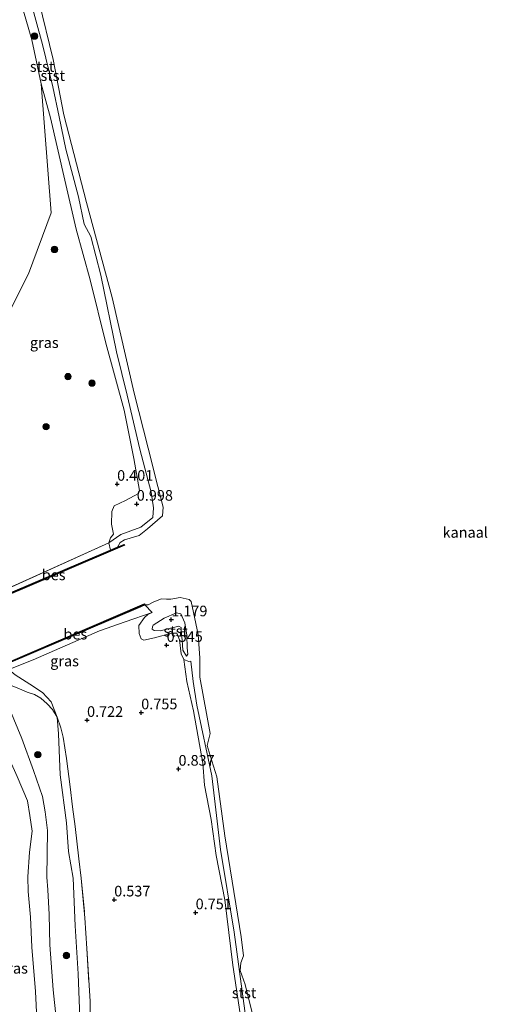
# Model space of a CAD drawing. Units: metres. Extents: x 72407 to 80000, y 393750 to 400002.
# Drawn here: x 74982 to 75092, y 396603 to 396835 of the extents above; entities that cross this region are included whole.
import ezdxf
from ezdxf.enums import TextEntityAlignment as Align

# ---------------------------------------------------------------- set-up
doc = ezdxf.new("R2010")
doc.units = ezdxf.units.M
doc.linetypes.add('IE-TERREINAFSCHEIDING', pattern=[10, 8, -2])
doc.layers.get('0').update_dxf_attribs({"lineweight": 25})
for name, color, linetype, lineweight in [('B-ME-GR-BOMENSTRUIKEN-GV-B6', 93, 'Continuous', 18), ('B-ME-GR-BOOM-S-B1', 93, 'Continuous', 18), ('B-ME-GW-HOOGTEPUNT-S-B1', 10, 'Continuous', 25), ('B-ME-GW-KRUINLIJN-L-B1', 93, 'Continuous', 18), ('B-ME-GW-TEENLIJN-L-B1', 93, 'Continuous', 18), ('B-ME-IE-GRASLAND-GV-B6', 93, 'Continuous', 18), ('B-ME-IE-GRONDWERKLIJN-GROND_INGERICHT-GV-B6', 253, 'Continuous', 18), ('B-ME-IE-TERREINAFSCHEIDING-RASTERHEKWERK-L-B1', 8, 'IE-TERREINAFSCHEIDING', 18), ('B-ME-OB-BEKLEDING-GV-B6', 253, 'Continuous', 18), ('B-ME-OB-BESCHOEIING-GV-B6', 10, 'Continuous', 25), ('B-ME-OB-WATERLIJN-L-B1', 133, 'OB-WATERLIJN', 18), ('B-ME-OG-WATER-GV-B6', 153, 'Continuous', 18)]:
    doc.layers.add(name, color=color, linetype=linetype, lineweight=lineweight)
doc.styles.add('NLCS-ISO', font='NLCS-ISO.TTF')
doc.linetypes.add('OB-WATERLIJN', pattern='A,10,[32,NLCS.SHX,S=2,R=0,X=0,Y=0],-12', length=22)

# ---------------------------------------------------------------- blocks, each defined once
blk = doc.blocks.new('boom')
blk.add_hatch(color=256).paths.add_polyline_path([(-0.75, 0, 1), (0.75, 0, 1)])
blk.add_circle((0, 0), 0.75)
blk = doc.blocks.new('hoogtepunt')
for p, q in [((-0.5, 0), (0.5, 0)), ((0, 0.5), (0, -0.5))]:
    blk.add_line(p, q)

msp = doc.modelspace()

# ---------------------------------------------------------------- linework, layer by layer
at = {"layer": 'B-ME-GR-BOMENSTRUIKEN-GV-B6'}
for points in [[(74981.957, 396839, 0.879), (74984.61, 396829.785, 0.879), (74986.84, 396819.448, 0.903), (74989.231, 396789.062, 0.977), (74983.863, 396774.766, 0.887), (74977.355, 396761.818, 0.99), (74970.616, 396747.031, 1.08), (74965.134, 396732.928, 0.92), (74965.404, 396722.67, 1.085), (74966.99, 396710.166, 1.175), (74963.412, 396721.001, 1.15), (74956.518, 396739.044, 1.179), (74951.912, 396749.722, 1.402), (74943.51, 396765.199, 1.626), (74945.805, 396769.883, 1.438), (74950.465, 396773.395, 1.248), (74948.848, 396777.31, 1.169), (74946.782, 396781.48, 1.142), (74942.243, 396780.494, 1.155), (74936.953, 396780.169, 1.468), (74925.889, 396797.213, 1.645), (74920.305, 396808.917, 1.62), (74910.781, 396830.6, 1.636), (74903.721, 396845.225, 1.694)], [(74979.208, 396681.622, 0.772), (74984.953, 396683.843, 0.697), (75000.59, 396690.7, 0.599), (75006.638, 396692.799, 0.689), (75012.999, 396695.011, 0.487), (75011.978, 396694.536, 0.644), (75011.165, 396693.806, 0.66), (75009.877, 396691.936, 0.599), (75009.91, 396690.075, 0.504), (75010.384, 396688.817, 0.487), (75011.017, 396688.516, 0.487), (75013.569, 396689.04, 0.487), (75017.562, 396690.121, 0.463), (75018.802, 396690.139, 0.422), (75019.453, 396688.619, 0.413), (75019.834, 396685.313, 0.413), (75020.407, 396683.98, 0.5), (75021.17, 396678.769, 0.516), (75022.705, 396671.879, 0.467), (75024.931, 396659.57, 0.665), (75025.345, 396654.372, 0.767), (75026.907, 396646.276, 0.603), (75028.035, 396637.846, 0.669), (75030.136, 396627.419, 0.533), (75031.953, 396612.037, 0.512), (75033.96, 396599.022, 0.59)], [(74998.442, 396595.192, 0.973), (74998.394, 396603.514, 0.817), (74997.599, 396615.94, 0.66), (74997.16, 396623.133, 0.73), (74996.254, 396632.516, 0.743), (74995.68, 396637.008, 0.842), (74994.817, 396644.669, 1.027), (74994.246, 396649.236, 1.068), (74993.662, 396653.986, 0.994), (74992.843, 396660.671, 0.92), (74992.014, 396665.654, 0.825), (74991.46, 396667.868, 0.825), (74990.594, 396670.343, 0.85), (74989.166, 396673.969, 0.64), (74987.14, 396676.186, 0.689), (74984.173, 396678.145, 0.747), (74980.705, 396680.365, 0.763)]]:
    msp.add_polyline3d(points, dxfattribs=at)
at = {"layer": 'B-ME-GW-KRUINLIJN-L-B1'}
msp.add_line((74972.243, 396697.62, 0.805), (75002.784, 396711.414, 0.46), dxfattribs=at)
for points in [[(75002.784, 396711.414, 0.46), (75005.576, 396713.376, 0.48), (75010.318, 396715.096, 0.499), (75013.112, 396717.364, 0.516), (75013.275, 396719.625, 0.533), (75012.775, 396723.317, 0.541), (75010.051, 396733.472, 0.578), (75007.138, 396746.197, 0.582), (75004.585, 396756.404, 0.59), (75000.927, 396774.413, 0.632), (74998.56, 396783.542, 0.669), (74996.948, 396786.412, 0.677), (74995.671, 396792.826, 0.652), (74992.655, 396804.062, 0.541), (74991.095, 396811.71, 0.52), (74989.611, 396818.784, 0.409), (74987.156, 396828.686, 0.562), (74984.219, 396839.399, 0.595)], [(74979.208, 396681.622, 0.772), (74984.953, 396683.843, 0.697), (75000.59, 396690.7, 0.599), (75006.638, 396692.799, 0.689), (75012.999, 396695.011, 0.487)], [(75021.249, 396686.682, 0.846), (75021.375, 396685.193, 0.825), (75021.042, 396684.726, 0.805), (75020.214, 396686.121, 0.895), (75020.058, 396688.535, 0.957), (75019.85, 396690.808, 1.002), (75019.844, 396691.495, 1.023), (75019.234, 396691.82, 1.064), (75016.979, 396691.219, 1.167), (75014.921, 396690.704, 1.171), (75013.465, 396690.751, 1.225), (75012.967, 396691.126, 1.266), (75013.026, 396691.67, 1.237), (75013.192, 396692.064, 1.159), (75015.813, 396693.713, 1.101), (75018.695, 396694.933, 1.023), (75019.707, 396694.705, 0.998), (75020.683, 396692.579, 0.982), (75021.126, 396689.65, 0.916), (75021.249, 396686.682, 0.846)], [(75022.065, 396683.545, 0.422), (75022.606, 396678.758, 0.417), (75023.469, 396673.227, 0.405), (75027.05, 396656.604, 0.492), (75029.096, 396639.251, 0.467), (75032.313, 396619.743, 0.45), (75034.814, 396601.226, 0.413), (75036.725, 396588.877, 0.347), (75035.846, 396583.918, 0.298), (75036.453, 396580.127, 0.339), (75037.088, 396577.872, 0.475), (75038.575, 396576.211, 0.632), (75039.975, 396573.846, 0.632), (75041.292, 396565.306, 0.689), (75042.558, 396556.102, 0.586), (75044.627, 396540.86, 0.533), (75047.533, 396518.518, 0.669), (75049.406, 396503.585, 0.613)], [(74963.614, 396544.669, 2.581), (74978.083, 396558.42, 2.619), (74982.919, 396563.361, 2.637), (74986.143, 396567.128, 2.604), (74989.235, 396571.551, 2.586), (74990.077, 396575.49, 2.632), (74990.731, 396580.733, 2.541), (74990.489, 396585.979, 2.53), (74990.991, 396591.925, 2.422), (74990.39, 396599.516, 2.287), (74989.712, 396606.235, 2.196), (74988.91, 396616.822, 2.25), (74988.749, 396623.894, 2.191), (74988.452, 396629.73, 2.265), (74988.2, 396632.745, 2.333), (74988.246, 396638.152, 2.395), (74988.328, 396643.717, 2.335), (74987.782, 396648.065, 2.486), (74987.137, 396651.678, 2.453), (74985.012, 396657.799, 2.519), (74982.256, 396665.355, 2.543), (74978.547, 396674.471, 2.385), (74973.932, 396681.541, 2.38), (74973.734, 396681.795, 2.353)]]:
    msp.add_polyline3d(points, dxfattribs=at)
at = {"layer": 'B-ME-GW-TEENLIJN-L-B1'}
msp.add_line((75012.999, 396695.011, 0.487), (75011.978, 396694.536, 0.644), dxfattribs=at)
for points in [[(75022.065, 396683.545, 0.422), (75021.628, 396683.465, 0.43), (75020.407, 396683.98, 0.5), (75019.834, 396685.313, 0.413), (75019.453, 396688.619, 0.413), (75018.802, 396690.139, 0.422), (75017.562, 396690.121, 0.463), (75013.569, 396689.04, 0.487), (75011.017, 396688.516, 0.487), (75010.384, 396688.817, 0.487), (75009.91, 396690.075, 0.504), (75009.877, 396691.936, 0.599), (75011.165, 396693.806, 0.66), (75011.978, 396694.536, 0.644)], [(74979.208, 396681.622, 0.772), (74980.705, 396680.365, 0.763), (74984.173, 396678.145, 0.747), (74987.14, 396676.186, 0.689), (74989.166, 396673.969, 0.64), (74990.594, 396670.343, 0.85), (74990.891, 396666.429, 0.912), (74991.322, 396656.843, 0.994), (74992.843, 396645.506, 1.023), (74993.267, 396638.738, 0.817), (74994.401, 396632.491, 0.751), (74994.851, 396621.226, 0.689), (74995.578, 396609.965, 0.706), (74995.953, 396599.685, 0.92)], [(74973.275, 396672.734, 0), (74973.789, 396672.001, 0), (74978.181, 396663.094, 2.687), (74981.231, 396656.387, 2.69), (74983.593, 396650.648, 2.571), (74984.165, 396647.273, 2.565), (74984.719, 396643.586, 2.498), (74984.08, 396638.629, 2.488), (74983.732, 396632.817, 2.398), (74983.811, 396629.322, 2.358), (74984.359, 396623.276, 2.275), (74984.617, 396616.251, 2.363), (74985.549, 396605.787, 2.378), (74985.825, 396599.393, 2.485), (74986.771, 396591.472, 2.514), (74986.977, 396586.264, 2.601), (74986.718, 396581.083, 2.691), (74986.232, 396576.62, 2.7), (74985.28, 396573.056, 2.686), (74983.227, 396569.588, 2.701), (74980.128, 396565.573, 2.72), (74975.563, 396561.077, 2.716), (74960.874, 396547.412, 2.737)]]:
    msp.add_polyline3d(points, dxfattribs=at)
at = {"layer": 'B-ME-IE-GRASLAND-GV-B6'}
for points in [[(74977.355, 396761.818, 0.99), (74983.863, 396774.766, 0.887), (74989.231, 396789.062, 0.977), (74986.84, 396819.448, 0.903), (74989.037, 396811.423, 0.875), (74992.392, 396796.763, 0.899), (74995.102, 396785.259, 0.973), (74998.38, 396773.324, 0.973), (75002.076, 396758.376, 0.916), (75006.381, 396742.605, 0.722), (75008.703, 396731.262, 0.487), (75010.032, 396723.731, 0.409), (75009.743, 396723.022, 0.393), (75006.706, 396721.393, 0.426), (75004.03, 396720.121, 0.512), (75003.471, 396718.82, 0.562), (75003.399, 396715.813, 0.553), (75003.864, 396713.429, 0.484), (75003.147, 396712.597, 0.475), (75002.784, 396711.414, 0.46)], [(75002.784, 396711.414, 0.46), (74972.243, 396697.62, 0.805)], [(74972.243, 396697.62, 0.805), (75002.784, 396711.414, 0.46), (75003.164, 396709.672, 0.232), (74973.115, 396696.879, 0.277)], [(74978.594, 396682.819, 0.277), (75010.2, 396696.381, 0.277), (75011.277, 396696.843, -0.084)], [(75011.277, 396696.843, -0.084), (75012.999, 396695.011, 0.487), (75006.638, 396692.799, 0.689), (75000.59, 396690.7, 0.599), (74984.953, 396683.843, 0.697), (74979.208, 396681.622, 0.772)], [(74980.705, 396680.365, 0.763), (74984.173, 396678.145, 0.747), (74987.14, 396676.186, 0.689), (74989.166, 396673.969, 0.64), (74990.594, 396670.343, 0.85), (74989.501, 396672.211, 0.862), (74988.241, 396673.543, 0.936), (74986.758, 396674.854, 0.949), (74985.307, 396675.705, 1.056), (74983.513, 396676.273, 1.348), (74981.188, 396677.246, 1.661)], [(74981.188, 396677.246, 1.661), (74983.513, 396676.273, 1.348), (74985.307, 396675.705, 1.056), (74986.758, 396674.854, 0.949), (74988.241, 396673.543, 0.936), (74989.501, 396672.211, 0.862), (74990.594, 396670.343, 0.85), (74990.891, 396666.429, 0.912), (74991.322, 396656.843, 0.994), (74992.843, 396645.506, 1.023), (74993.267, 396638.738, 0.817), (74994.401, 396632.491, 0.751), (74994.851, 396621.226, 0.689), (74995.578, 396609.965, 0.706), (74995.953, 396599.685, 0.92)], [(74968.7084, 396670.8527, 4.9341), (74973.275, 396672.734, 0), (74973.789, 396672.001, 0), (74978.181, 396663.094, 2.687), (74981.231, 396656.387, 2.69), (74983.593, 396650.648, 2.571), (74984.165, 396647.273, 2.565), (74984.719, 396643.586, 2.498), (74984.08, 396638.629, 2.488), (74983.732, 396632.817, 2.398), (74983.811, 396629.322, 2.358), (74984.359, 396623.276, 2.275), (74984.617, 396616.251, 2.363), (74985.549, 396605.787, 2.378), (74985.825, 396599.393, 2.485)], [(74990.39, 396599.516, 2.287), (74989.712, 396606.235, 2.196), (74988.91, 396616.822, 2.25), (74988.749, 396623.894, 2.191), (74988.452, 396629.73, 2.265), (74988.2, 396632.745, 2.333), (74988.246, 396638.152, 2.395), (74988.328, 396643.717, 2.335), (74987.782, 396648.065, 2.486), (74987.137, 396651.678, 2.453), (74985.012, 396657.799, 2.519), (74982.256, 396665.355, 2.543), (74978.547, 396674.471, 2.385)], [(74978.547, 396674.471, 2.385), (74982.256, 396665.355, 2.543), (74985.012, 396657.799, 2.519), (74987.137, 396651.678, 2.453), (74987.782, 396648.065, 2.486), (74988.328, 396643.717, 2.335), (74988.246, 396638.152, 2.395), (74988.2, 396632.745, 2.333), (74988.452, 396629.73, 2.265), (74988.749, 396623.894, 2.191), (74988.91, 396616.822, 2.25), (74989.712, 396606.235, 2.196), (74990.39, 396599.516, 2.287)], [(74985.825, 396599.393, 2.485), (74985.549, 396605.787, 2.378), (74984.617, 396616.251, 2.363), (74984.359, 396623.276, 2.275), (74983.811, 396629.322, 2.358), (74983.732, 396632.817, 2.398), (74984.08, 396638.629, 2.488), (74984.719, 396643.586, 2.498), (74984.165, 396647.273, 2.565), (74983.593, 396650.648, 2.571), (74981.231, 396656.387, 2.69)]]:
    msp.add_polyline3d(points, dxfattribs=at)
at = {"layer": 'B-ME-IE-GRONDWERKLIJN-GROND_INGERICHT-GV-B6'}
msp.add_polyline3d([(74995.953, 396599.685, 0.92), (74995.578, 396609.965, 0.706), (74994.851, 396621.226, 0.689), (74994.401, 396632.491, 0.751), (74993.267, 396638.738, 0.817), (74992.843, 396645.506, 1.023), (74991.322, 396656.843, 0.994), (74990.891, 396666.429, 0.912), (74990.594, 396670.343, 0.85), (74991.46, 396667.868, 0.825), (74992.014, 396665.654, 0.825), (74992.843, 396660.671, 0.92), (74993.662, 396653.986, 0.994), (74994.246, 396649.236, 1.068), (74994.817, 396644.669, 1.027), (74995.68, 396637.008, 0.842), (74996.254, 396632.516, 0.743), (74997.16, 396623.133, 0.73), (74997.599, 396615.94, 0.66), (74998.394, 396603.514, 0.817), (74998.442, 396595.192, 0.973)], dxfattribs=at)
at = {"layer": 'B-ME-IE-TERREINAFSCHEIDING-RASTERHEKWERK-L-B1'}
msp.add_polyline3d([(74975.873, 396680.026, 2.275), (74977.239, 396679.008, 2.221), (74979.018, 396678.162, 1.949), (74981.188, 396677.246, 1.661), (74983.513, 396676.273, 1.348), (74985.307, 396675.705, 1.056), (74986.758, 396674.854, 0.949), (74988.241, 396673.543, 0.936), (74989.501, 396672.211, 0.862), (74990.594, 396670.343, 0.85), (74991.46, 396667.868, 0.825), (74992.014, 396665.654, 0.825), (74992.843, 396660.671, 0.92), (74993.662, 396653.986, 0.994), (74994.246, 396649.236, 1.068), (74994.817, 396644.669, 1.027), (74995.68, 396637.008, 0.842), (74996.254, 396632.516, 0.743), (74997.16, 396623.133, 0.73), (74997.599, 396615.94, 0.66), (74998.394, 396603.514, 0.817), (74998.442, 396595.192, 0.973)], dxfattribs=at)
at = {"layer": 'B-ME-OB-BEKLEDING-GV-B6'}
for points in [[(75002.784, 396711.414, 0.46), (75003.147, 396712.597, 0.475), (75003.864, 396713.429, 0.484), (75003.399, 396715.813, 0.553), (75003.471, 396718.82, 0.562), (75004.03, 396720.121, 0.512), (75006.706, 396721.393, 0.426), (75009.743, 396723.022, 0.393), (75010.032, 396723.731, 0.409), (75008.703, 396731.262, 0.487), (75006.381, 396742.605, 0.722), (75002.076, 396758.376, 0.916), (74998.38, 396773.324, 0.973), (74995.102, 396785.259, 0.973), (74992.392, 396796.763, 0.899), (74989.037, 396811.423, 0.875), (74986.84, 396819.448, 0.903), (74984.61, 396829.785, 0.879), (74981.957, 396839, 0.879)], [(75002.784, 396711.414, 0.46), (75005.576, 396713.376, 0.48), (75010.318, 396715.096, 0.499), (75013.112, 396717.364, 0.516), (75013.275, 396719.625, 0.533), (75012.775, 396723.317, 0.541), (75010.051, 396733.472, 0.578), (75007.138, 396746.197, 0.582), (75004.585, 396756.404, 0.59), (75000.927, 396774.413, 0.632), (74998.56, 396783.542, 0.669), (74996.948, 396786.412, 0.677), (74995.671, 396792.826, 0.652), (74992.655, 396804.062, 0.541), (74991.095, 396811.71, 0.52), (74989.611, 396818.784, 0.409), (74987.156, 396828.686, 0.562), (74984.219, 396839.399, 0.595)], [(74984.219, 396839.399, 0.595), (74987.156, 396828.686, 0.562), (74989.611, 396818.784, 0.409), (74991.095, 396811.71, 0.52), (74992.655, 396804.062, 0.541), (74995.671, 396792.826, 0.652), (74996.948, 396786.412, 0.677), (74998.56, 396783.542, 0.669), (75000.927, 396774.413, 0.632), (75004.585, 396756.404, 0.59), (75007.138, 396746.197, 0.582), (75010.051, 396733.472, 0.578), (75012.775, 396723.317, 0.541), (75013.275, 396719.625, 0.533), (75013.112, 396717.364, 0.516), (75010.318, 396715.096, 0.499), (75005.576, 396713.376, 0.48), (75002.784, 396711.414, 0.46)], [(74986.268, 396838.972, -0.117), (74989.691, 396825.148, -0.117), (74992.222, 396812.145, -0.117), (74997.486, 396791.513, -0.117), (75003.604, 396769.159, -0.117), (75008.733, 396746.661, -0.117), (75012.07, 396733.705, -0.088), (75014.354, 396724.671, -0.088), (75015.578, 396719.781, -0.088), (75015.415, 396717.739, -0.088), (75011.894, 396714.732, -0.084), (75009.923, 396713.175, -0.084), (75006.503, 396712.095, -0.084), (75005.439, 396711.486, -0.084), (75004.794, 396710.369, -0.084), (75003.164, 396709.672, 0.232), (75002.784, 396711.414, 0.46)], [(75034.814, 396601.226, 0.413), (75032.313, 396619.743, 0.45), (75029.096, 396639.251, 0.467), (75027.05, 396656.604, 0.492), (75023.469, 396673.227, 0.405), (75022.606, 396678.758, 0.417), (75022.065, 396683.545, 0.422), (75021.628, 396683.465, 0.43), (75020.407, 396683.98, 0.5), (75019.834, 396685.313, 0.413), (75019.453, 396688.619, 0.413), (75018.802, 396690.139, 0.422), (75017.562, 396690.121, 0.463), (75013.569, 396689.04, 0.487), (75011.017, 396688.516, 0.487), (75010.384, 396688.817, 0.487), (75009.91, 396690.075, 0.504), (75009.877, 396691.936, 0.599), (75011.165, 396693.806, 0.66), (75011.978, 396694.536, 0.644), (75012.999, 396695.011, 0.487), (75011.277, 396696.843, -0.084), (75012.074, 396696.793, -0.084), (75013.387, 396697.565, -0.084), (75015.156, 396698.23, -0.084), (75016.36, 396698.138, -0.084), (75017.415, 396698.116, -0.084), (75019.584, 396698.527, -0.084)], [(75019.584, 396698.527, -0.084), (75021.734, 396698.046, -0.084), (75022.194, 396697.633, -0.084), (75023.816, 396689.853, -0.084), (75024.243, 396684.278, -0.084), (75024.215, 396679.764, -0.084), (75026.658, 396666.536, -0.084), (75025.956, 396663.681, -0.084), (75026.613, 396661.349, -0.084), (75028.191, 396656.342, -0.084), (75030.115, 396642.42, -0.084), (75033.909, 396618.663, -0.084), (75034.48, 396614.239, -0.084), (75033.851, 396612.578, -0.084), (75033.691, 396610.763, -0.084), (75034.909, 396607.486, -0.084), (75037.32, 396597.678, -0.084)], [(75013.192, 396692.064, 1.159), (75015.813, 396693.713, 1.101), (75018.695, 396694.933, 1.023), (75019.707, 396694.705, 0.998), (75020.683, 396692.579, 0.982), (75021.126, 396689.65, 0.916), (75021.249, 396686.682, 0.846), (75021.375, 396685.193, 0.825), (75021.042, 396684.726, 0.805), (75020.214, 396686.121, 0.895), (75020.058, 396688.535, 0.957), (75019.85, 396690.808, 1.002), (75019.844, 396691.495, 1.023), (75019.234, 396691.82, 1.064), (75016.979, 396691.219, 1.167), (75014.921, 396690.704, 1.171), (75013.465, 396690.751, 1.225), (75012.967, 396691.126, 1.266), (75013.026, 396691.67, 1.237), (75013.192, 396692.064, 1.159)], [(75013.465, 396690.751, 1.225), (75014.921, 396690.704, 1.171), (75016.979, 396691.219, 1.167), (75019.234, 396691.82, 1.064), (75019.844, 396691.495, 1.023), (75019.85, 396690.808, 1.002), (75020.058, 396688.535, 0.957), (75020.214, 396686.121, 0.895), (75021.042, 396684.726, 0.805), (75021.375, 396685.193, 0.825), (75021.249, 396686.682, 0.846), (75021.126, 396689.65, 0.916), (75020.683, 396692.579, 0.982), (75019.707, 396694.705, 0.998), (75018.695, 396694.933, 1.023), (75015.813, 396693.713, 1.101), (75013.192, 396692.064, 1.159), (75013.026, 396691.67, 1.237), (75012.967, 396691.126, 1.266), (75013.465, 396690.751, 1.225)], [(75033.96, 396599.022, 0.59), (75031.953, 396612.037, 0.512), (75030.136, 396627.419, 0.533), (75028.035, 396637.846, 0.669), (75026.907, 396646.276, 0.603), (75025.345, 396654.372, 0.767), (75024.931, 396659.57, 0.665), (75022.705, 396671.879, 0.467), (75021.17, 396678.769, 0.516), (75020.407, 396683.98, 0.5), (75021.628, 396683.465, 0.43), (75022.065, 396683.545, 0.422), (75022.606, 396678.758, 0.417), (75023.469, 396673.227, 0.405), (75027.05, 396656.604, 0.492), (75029.096, 396639.251, 0.467), (75032.313, 396619.743, 0.45), (75034.814, 396601.226, 0.413)]]:
    msp.add_polyline3d(points, dxfattribs=at)
at = {"layer": 'B-ME-OB-BESCHOEIING-GV-B6'}
for points in [[(75003.164, 396709.672, 0.232), (75004.794, 396710.369, -0.084), (75006.394, 396711.048, -0.084), (75006.48, 396710.866, -0.084), (74973.193, 396696.695, -0.084), (74973.115, 396696.879, 0.277), (75003.164, 396709.672, 0.232)], [(74978.594, 396682.819, 0.277), (74978.515, 396683.003, -0.084), (75011.192, 396697.024, -0.084), (75011.277, 396696.843, -0.084), (75010.2, 396696.381, 0.277), (74978.594, 396682.819, 0.277)]]:
    msp.add_polyline3d(points, dxfattribs=at)
at = {"layer": 'B-ME-OB-WATERLIJN-L-B1'}
for points in [[(74986.268, 396838.972, -0.117), (74989.691, 396825.148, -0.117), (74992.222, 396812.145, -0.117), (74997.486, 396791.513, -0.117), (75003.604, 396769.159, -0.117), (75008.733, 396746.661, -0.117), (75012.07, 396733.705, -0.088), (75014.354, 396724.671, -0.088), (75015.578, 396719.781, -0.088), (75015.415, 396717.739, -0.088), (75011.894, 396714.732, -0.084), (75009.923, 396713.175, -0.084), (75006.503, 396712.095, -0.084), (75005.439, 396711.486, -0.084), (75004.794, 396710.369, -0.084), (75006.394, 396711.048, -0.084), (75006.48, 396710.866, -0.084)], [(74973.193, 396696.695, -0.084), (75006.48, 396710.866, -0.084)], [(75037.32, 396597.678, -0.084), (75034.909, 396607.486, -0.084), (75033.691, 396610.763, -0.084), (75033.851, 396612.578, -0.084), (75034.48, 396614.239, -0.084), (75033.909, 396618.663, -0.084), (75030.115, 396642.42, -0.084), (75028.191, 396656.342, -0.084), (75026.613, 396661.349, -0.084), (75025.956, 396663.681, -0.084), (75026.658, 396666.536, -0.084), (75024.215, 396679.764, -0.084), (75024.243, 396684.278, -0.084), (75023.816, 396689.853, -0.084), (75022.194, 396697.633, -0.084), (75021.734, 396698.046, -0.084), (75019.584, 396698.527, -0.084), (75017.415, 396698.116, -0.084), (75016.36, 396698.138, -0.084), (75015.156, 396698.23, -0.084), (75013.387, 396697.565, -0.084), (75012.074, 396696.793, -0.084), (75011.277, 396696.843, -0.084), (75011.192, 396697.024, -0.084), (74978.515, 396683.003, -0.084)]]:
    msp.add_polyline3d(points, dxfattribs=at)
at = {"layer": 'B-ME-OG-WATER-GV-B6'}
for points in [[(74973.193, 396696.695, -0.084), (75006.48, 396710.866, -0.084), (75006.394, 396711.048, -0.084), (75004.794, 396710.369, -0.084), (75005.439, 396711.486, -0.084), (75006.503, 396712.095, -0.084), (75009.923, 396713.175, -0.084), (75011.894, 396714.732, -0.084), (75015.415, 396717.739, -0.088), (75015.578, 396719.781, -0.088), (75014.354, 396724.671, -0.088), (75012.07, 396733.705, -0.088), (75008.733, 396746.661, -0.117), (75003.604, 396769.159, -0.117), (74997.486, 396791.513, -0.117), (74992.222, 396812.145, -0.117), (74989.691, 396825.148, -0.117), (74986.268, 396838.972, -0.117)], [(75037.32, 396597.678, -0.084), (75034.909, 396607.486, -0.084), (75033.691, 396610.763, -0.084), (75033.851, 396612.578, -0.084), (75034.48, 396614.239, -0.084), (75033.909, 396618.663, -0.084), (75030.115, 396642.42, -0.084), (75028.191, 396656.342, -0.084), (75026.613, 396661.349, -0.084), (75025.956, 396663.681, -0.084), (75026.658, 396666.536, -0.084), (75024.215, 396679.764, -0.084), (75024.243, 396684.278, -0.084), (75023.816, 396689.853, -0.084), (75022.194, 396697.633, -0.084), (75021.734, 396698.046, -0.084), (75019.584, 396698.527, -0.084), (75017.415, 396698.116, -0.084), (75016.36, 396698.138, -0.084), (75015.156, 396698.23, -0.084), (75013.387, 396697.565, -0.084), (75012.074, 396696.793, -0.084), (75011.277, 396696.843, -0.084), (75011.192, 396697.024, -0.084), (74978.515, 396683.003, -0.084)]]:
    msp.add_polyline3d(points, dxfattribs=at)

# ---------------------------------------------------------------- block references
at = {"layer": 'B-ME-GR-BOOM-S-B1', "rotation": 90}
for p in [(74985.285, 396830.686, 0.821), (74989.983, 396780.464, 1.023), (74993.161, 396750.542, 0.924), (74998.813, 396749.004, 0.936), (74988.002, 396738.75, 0.932), (74986.06, 396661.547, 1.953), (74992.791, 396614.278, 1.266)]:
    msp.add_blockref('boom', p, dxfattribs=at)
at = {"layer": 'B-ME-GW-HOOGTEPUNT-S-B1', "rotation": 90}
for p in [(75004.736, 396725.242, 0.401), (75004.736, 396725.242, 0.401), (75009.353, 396720.552, 0.998), (75009.353, 396720.552, 0.998), (75017.483, 396693.338, 1.179), (75017.483, 396693.338, 1.179), (75016.389, 396687.326, 0.545), (75016.389, 396687.326, 0.545), (75010.407, 396671.452, 0.755), (75010.407, 396671.452, 0.755), (74997.65, 396669.671, 0.722), (74997.65, 396669.671, 0.722), (75019.188, 396658.185, 0.837), (75019.188, 396658.185, 0.837), (75004.05, 396627.407, 0.537), (75004.05, 396627.407, 0.537), (75023.223, 396624.391, 0.751), (75023.223, 396624.391, 0.751)]:
    msp.add_blockref('hoogtepunt', p, dxfattribs=at)

# ---------------------------------------------------------------- texts
at = {"layer": 'B-ME-GW-HOOGTEPUNT-S-B1', "ltscale": 0.2, "style": 'NLCS-ISO'}
for s, p in [('0.401', (75004.736, 396725.242, 0.401)), ('0.401', (75004.736, 396725.242, 0.401)), ('0.998', (75009.353, 396720.552, 0.998)), ('0.998', (75009.353, 396720.552, 0.998)), ('1.179', (75017.483, 396693.338, 1.179)), ('1.179', (75017.483, 396693.338, 1.179)), ('0.545', (75016.389, 396687.326, 0.545)), ('0.545', (75016.389, 396687.326, 0.545)), ('0.722', (74997.65, 396669.671, 0.722)), ('0.722', (74997.65, 396669.671, 0.722)), ('0.755', (75010.407, 396671.452, 0.755)), ('0.755', (75010.407, 396671.452, 0.755)), ('0.837', (75019.188, 396658.185, 0.837)), ('0.837', (75019.188, 396658.185, 0.837)), ('0.537', (75004.05, 396627.407, 0.537)), ('0.537', (75004.05, 396627.407, 0.537)), ('0.751', (75023.223, 396624.391, 0.751)), ('0.751', (75023.223, 396624.391, 0.751))]:
    msp.add_text(s, height=2.5, dxfattribs=at).set_placement(p, align=Align.BOTTOM_LEFT)
at = {"layer": 'B-ME-IE-GRASLAND-GV-B6', "ltscale": 0.2, "style": 'NLCS-ISO'}
for p in [(74987.583, 396758.534), (74992.3575, 396683.593), (74980.3405, 396611.275)]:
    msp.add_text('gras', height=2.5, dxfattribs=at).set_placement(p, align=Align.MIDDLE_CENTER)
at = {"layer": 'B-ME-OB-BEKLEDING-GV-B6', "ltscale": 0.2, "style": 'NLCS-ISO'}
for p in [(74987.0744, 396823.5207), (74989.5728, 396821.3875), (75018.5133, 396690.6393), (75018.5133, 396690.6393), (75034.6358, 396605.4914)]:
    msp.add_text('stst', height=2.5, dxfattribs=at).set_placement(p, align=Align.MIDDLE_CENTER)
at = {"layer": 'B-ME-OB-BESCHOEIING-GV-B6', "ltscale": 0.2, "style": 'NLCS-ISO'}
for p in [(74989.7959, 396703.872), (74994.8944, 396689.9222)]:
    msp.add_text('bes', height=2.5, dxfattribs=at).set_placement(p, align=Align.MIDDLE_CENTER)
at = {"layer": 'B-ME-OG-WATER-GV-B6', "ltscale": 0.2, "style": 'NLCS-ISO'}
msp.add_text('kanaal', height=2.5, dxfattribs=at).set_placement((75086.71, 396713.8701), align=Align.MIDDLE_CENTER)

doc.saveas('drawing.dxf')
